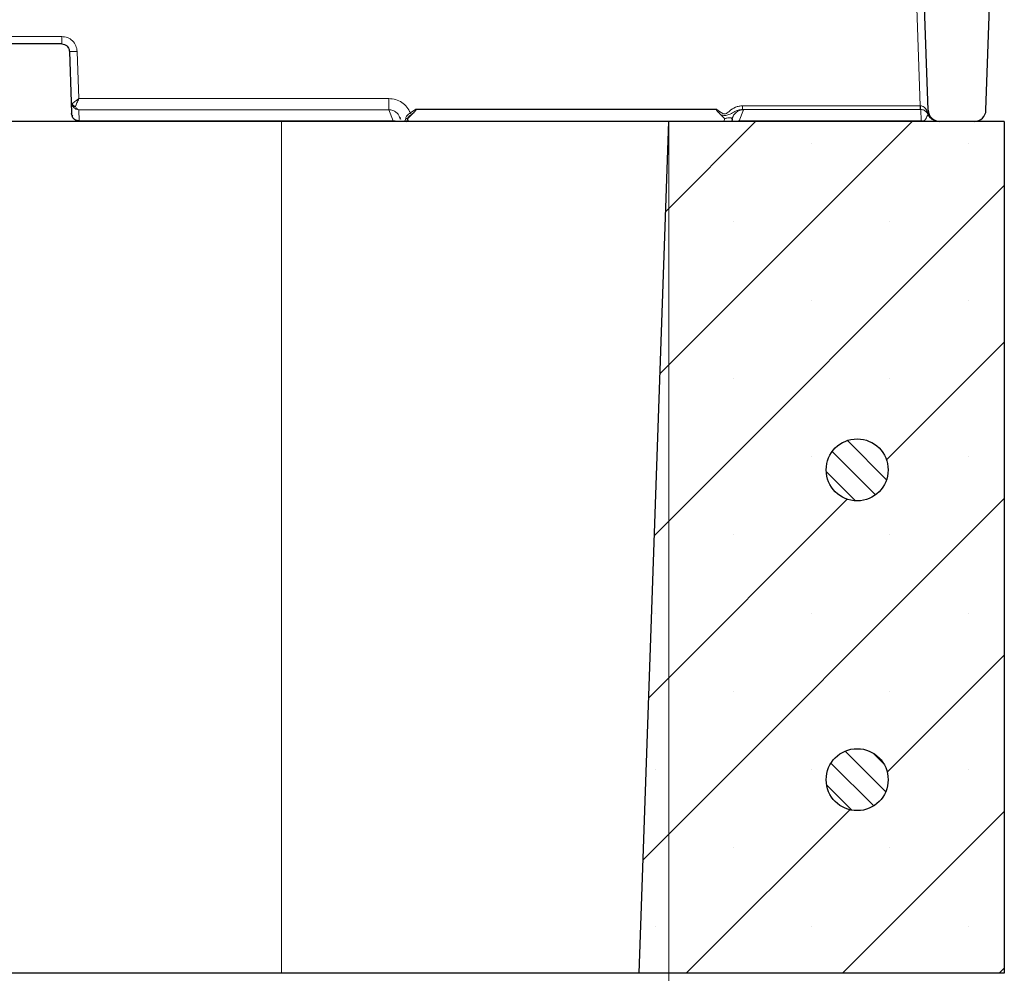
# Model space of a CAD drawing. Units: millimetres. Extents: x 0 to 420, y 0 to 297.
# Drawn here: x 352 to 373, y 215 to 235 of the extents above; entities that cross this region are included whole.
import ezdxf

# ---------------------------------------------------------------- set-up
doc = ezdxf.new("R2010")
doc.units = ezdxf.units.MM
doc.styles.add('SLDTEXTSTYLE0', font='TXT', dxfattribs={"width": 0.605})
doc.dimstyles.new('SLDDIMSTYLE0', dxfattribs={"dimtxt": 3.5, "dimasz": 3.5, "dimexe": 0, "dimexo": 0.0625, "dimgap": 0.875, "dimtad": 1, "dimlfac": 6, "dimrnd": 1e-09, "dimzin": 12, "dimdsep": 46, "dimtxsty": 'SLDTEXTSTYLE0', "dimsah": 1, "dimcen": 0.09, "dimadec": 0, "dimazin": 3, "dimtfac": 1, "dimtdec": 3, "dimtofl": 0, "dimtmove": 0, "dimatfit": 3, "dimfxl": 0, "dimfrac": 2, "dimtolj": 1, "dimtzin": 12, "dimarcsym": 0})

# ---------------------------------------------------------------- blocks, each defined once
blk = doc.blocks.new('_D_9')
at = {"color": 7, "linetype": 'Continuous', "lineweight": 0}
for p, q in [((310.682, 232.747), (310.682, 203.41)), ((365.682, 232.747), (365.682, 203.41)), ((310.682, 204.41), (365.682, 204.41))]:
    blk.add_line(p, q, dxfattribs=at)
at = {"color": 7, "linetype": 'Continuous', "lineweight": 18}
for points in [[(310.682, 204.41), (314.182, 203.871), (314.182, 204.948)], [(365.682, 204.41), (362.182, 204.948), (362.182, 203.871)]]:
    blk.add_solid(points, dxfattribs=at)
at = {"color": 7, "linetype": 'Continuous', "lineweight": 18, "insert": (334.893, 208.922), "char_height": 3.5, "attachment_point": 1, "style": 'SLDTEXTSTYLE0'}
blk.add_mtext('330', dxfattribs=at)

msp = doc.modelspace()

# ---------------------------------------------------------------- hatches: boundary and pattern name
at = {"linetype": 'Continuous', "lineweight": 18}
h = msp.add_hatch(dxfattribs=at)
h.set_pattern_fill('DIN 201 Grauguss', style=0, pattern_type=2)
h.set_pattern_definition([(45, (0, 0), (-3.175, 3.175), [])])
edge = h.paths.add_edge_path(flags=0)
edge.add_line((370.5096, 249.3525), (370.4252, 246.9358))
edge.add_arc((370.5918, 246.93), 0.1667, 178, 270)
edge.add_line((370.5918, 246.7634), (370.625, 246.7634))
edge.add_arc((370.625, 246.5967), 0.1667, 2, 90, ccw=False)
edge.add_line((370.7915, 246.6025), (371.2635, 233.088))
edge.add_arc((371.5133, 233.0967), 0.25, 182, 270)
edge.add_line((371.5133, 232.8467), (372.2577, 232.8467))
edge.add_arc((372.2577, 233.0967), 0.25, 270, 358)
edge.add_line((372.5075, 233.088), (372.8483, 242.8467))
edge.add_line((372.8483, 242.8467), (372.5231, 249.355))
edge.add_arc((372.3567, 249.3467), 0.1667, 2.86, 90)
edge.add_line((372.3567, 249.5134), (372.1631, 249.5134))
edge.add_spline(control_points=[(372.1631, 249.5134), (372.1605, 249.4856), (372.1578, 249.4578), (372.1551, 249.43), (372.1524, 249.4022), (372.1497, 249.3745), (372.1471, 249.3467)], knot_values=[0, 0, 0, 0, 0.0005023, 0.0005023, 0.0005023, 0.0010046, 0.0010046, 0.0010046, 0.0010046], weights=[1, 1, 1, 1, 1, 1, 1], degree=3, periodic=0)
edge.add_line((372.1471, 249.3467), (371.9875, 249.3467))
edge.add_spline(control_points=[(371.9875, 249.3467), (371.9842, 249.3745), (371.9809, 249.4023), (371.9776, 249.43), (371.9743, 249.4578), (371.9709, 249.4856), (371.9676, 249.5134)], knot_values=[0, 0, 0, 0, 0.0005036, 0.0005036, 0.0005036, 0.0010071, 0.0010071, 0.0010071, 0.0010071], weights=[1, 1, 1, 1, 1, 1, 1], degree=3, periodic=0)
edge.add_line((371.9676, 249.5134), (371.0659, 249.5134))
edge.add_spline(control_points=[(371.0659, 249.5134), (371.0624, 249.4848), (371.0589, 249.4561), (371.0555, 249.4275), (371.0522, 249.4006), (371.049, 249.3736), (371.0458, 249.3467)], knot_values=[0, 0, 0, 0, 0.0005187, 0.0005187, 0.0005187, 0.0010072, 0.0010072, 0.0010072, 0.0010072], weights=[1, 1, 1, 1, 1, 1, 1], degree=3, periodic=0)
edge.add_line((371.0458, 249.3467), (370.8823, 249.3467))
edge.add_spline(control_points=[(370.8823, 249.3467), (370.8796, 249.3745), (370.877, 249.4022), (370.8743, 249.43), (370.8716, 249.4578), (370.8689, 249.4856), (370.8663, 249.5134)], knot_values=[0, 0, 0, 0, 0.0005023, 0.0005023, 0.0005023, 0.0010046, 0.0010046, 0.0010046, 0.0010046], weights=[1, 1, 1, 1, 1, 1, 1], degree=3, periodic=0)
edge.add_line((370.8663, 249.5134), (370.6762, 249.5134))
edge.add_arc((370.6762, 249.3467), 0.1667, 90, 178)
h = msp.add_hatch(dxfattribs=at)
h.set_pattern_fill('SACNCR', style=0)
h.paths.add_polyline_path([(372.9019, 214.5134), (372.9019, 232.8467), (365.6819, 232.8467), (365.0417, 214.5134)], flags=0)
edge = h.paths.add_edge_path(flags=0)
edge.add_arc((369.7352, 225.3467), 0.6667, 0, 360)
edge = h.paths.add_edge_path(flags=0)
edge.add_arc((369.7352, 218.68), 0.6667, 0, 360)
h = msp.add_hatch(dxfattribs=at)
h.set_pattern_fill('ANSI31', scale=0.125, angle=90, style=0)
edge = h.paths.add_edge_path(flags=0)
edge.add_arc((369.7352, 225.3467), 0.6667, 0, 360)
h = msp.add_hatch(dxfattribs=at)
h.set_pattern_fill('ANSI31', scale=0.125, angle=90, style=0)
edge = h.paths.add_edge_path(flags=0)
edge.add_arc((369.7352, 218.68), 0.6667, 0, 360)

# ---------------------------------------------------------------- linework, layer by layer
at = {"color": 7, "linetype": 'Continuous', "lineweight": 25}
for p, q in [((371.2635, 233.088), (370.7915, 246.6025)), ((372.5075, 233.088), (372.8483, 242.8467)), ((352.6148, 234.5134), (343.8534, 234.5134)), ((352.7814, 234.3525), (352.8195, 233.2602)), ((352.8195, 233.2602), (352.8281, 233.0132)), ((360.2403, 233.0999), (360.2375, 233.1098)), ((366.7068, 233.0999), (366.7097, 233.1098)), ((352.8293, 232.9995), (352.8281, 233.0132)), ((352.8452, 232.9443), (352.8281, 233.0132)), ((359.8866, 232.9345), (359.9036, 232.8933)), ((359.8911, 232.9365), (359.9028, 232.8918)), ((360.1457, 232.988), (360.0645, 232.9071)), ((360.146, 232.9883), (360.1457, 232.988)), ((366.8827, 232.9071), (366.8012, 232.9883)), ((367.0443, 232.8953), (367.0348, 232.8467)), ((367.0421, 232.9079), (367.0632, 232.9533)), ((357.3486, 232.8467), (319.0152, 232.8467)), ((352.9905, 232.8551), (352.9946, 232.8553)), ((353.0228, 232.8551), (359.7515, 232.8551)), ((365.6819, 232.8467), (357.3486, 232.8467)), ((359.8356, 232.8407), (359.7515, 232.8553)), ((359.7515, 232.8551), (359.7515, 232.8553)), ((365.0417, 214.5134), (365.6819, 232.8467)), ((372.9019, 232.8467), (365.6819, 232.8467)), ((367.1956, 232.8553), (367.1461, 232.8467)), ((367.1956, 232.8551), (367.1956, 232.8553)), ((367.1956, 232.8551), (371.1106, 232.8551)), ((371.1106, 232.8551), (371.1223, 232.8547)), ((371.144, 232.8519), (371.1223, 232.8549)), ((371.4876, 232.8467), (371.4514, 232.8495)), ((372.2577, 232.8467), (371.5133, 232.8467)), ((372.9019, 232.8467), (372.9019, 214.5134)), ((357.3486, 214.5134), (319.0152, 214.5134)), ((365.0417, 214.5134), (357.3486, 214.5134)), ((372.9019, 214.5134), (365.0417, 214.5134))]:
    msp.add_line(p, q, dxfattribs=at)
at = {"color": 8, "linetype": 'Continuous', "lineweight": 18}
for p, q in [((370.9275, 237.9414), (371.0937, 233.1817)), ((352.6148, 234.6725), (343.8534, 234.6725)), ((352.6148, 234.6725), (352.6148, 234.5134)), ((352.9834, 233.3353), (352.9479, 234.3508)), ((359.6577, 233.3353), (352.9834, 233.3353)), ((359.6577, 233.3353), (359.6577, 233.0968)), ((360.2375, 233.1098), (360.1197, 233.0267)), ((366.7097, 233.1098), (360.2375, 233.1098)), ((366.7068, 233.0999), (360.2403, 233.0999)), ((371.0937, 233.1817), (367.2695, 233.1817)), ((367.2695, 233.1817), (367.2695, 233.1022)), ((367.2695, 233.1022), (367.2897, 233.0975)), ((371.0937, 233.1022), (367.2695, 233.1022)), ((371.0993, 233.1816), (371.0937, 233.1817)), ((371.0937, 233.1022), (371.0937, 233.1817)), ((371.102, 233.1022), (371.0937, 233.1022)), ((371.1106, 232.8553), (371.102, 233.1022)), ((359.6577, 233.0968), (352.9862, 233.0968)), ((352.9946, 232.8553), (352.9862, 233.0968)), ((359.7515, 232.8553), (359.6577, 233.0968)), ((360.0645, 232.9071), (360.0606, 232.908)), ((360.0645, 232.9071), (360.0748, 232.8535)), ((360.1456, 232.9882), (360.146, 232.9883)), ((366.871, 232.8467), (366.8827, 232.9071)), ((367.2897, 233.0975), (367.1956, 232.8553)), ((359.7515, 232.8553), (352.9946, 232.8553)), ((357.3486, 214.5134), (357.3486, 232.8467)), ((371.1106, 232.8553), (367.1956, 232.8553)), ((371.1223, 232.8549), (371.1106, 232.8553)), ((371.1106, 232.8551), (371.1106, 232.8553)), ((371.1223, 232.8547), (371.1223, 232.8549))]:
    msp.add_line(p, q, dxfattribs=at)
at = {"color": 7, "linetype": 'Continuous', "lineweight": 25}
for centre in [(369.7352, 225.3467), (369.7352, 218.68)]:
    msp.add_circle(centre, 0.6667, dxfattribs=at)
at = {"color": 8, "linetype": 'Continuous', "lineweight": 18}
for centre, radius, start, end in [((352.8743, 235.2716), 0.9237, 264.22707, 274.57321), ((371.7372, 233.1641), 0.6382, 178.43086, 185.56914), ((360.0712, 233.3049), 0.397, 262.54383, 268.4629), ((362.3918, 234.525), 2.7216, 213.40152, 214.38034), ((367.2895, 232.8477), 0.2498, 89.95648, 169.00924), ((371.2766, 233.0621), 0.0472, 153.50213, 210.49787), ((371.26, 233.012), 0.01, 248.0954, 291.9046)]:
    msp.add_arc(centre, radius, start, end, dxfattribs=at)
at = {"color": 7, "linetype": 'Continuous', "lineweight": 25}
for centre, start, end in [((371.5133, 233.0967), 182, 270), ((372.2577, 233.0967), 270, 358)]:
    msp.add_arc(centre, 0.25, start, end, dxfattribs=at)
at = {"color": 8, "linetype": 'Continuous', "lineweight": 18}
for points, knots in [([(352.9479, 234.3508), (352.9417, 234.3933), (352.9291, 234.4783), (352.8515, 234.5842), (352.7429, 234.6581), (352.6575, 234.6677), (352.6148, 234.6725)], [0, 0, 0, 0, 0.2501187, 0.5001657, 0.7501164, 1, 1, 1, 1]), ([(352.839, 233.2226), (352.8466, 233.2298), (352.863, 233.2449), (352.897, 233.2711), (352.9376, 233.3017), (352.9665, 233.3229), (352.9834, 233.3353)], [0, 0, 0, 0, 0.2350974, 0.4991706, 0.7074082, 1, 1, 1, 1]), ([(352.9131, 233.1671), (352.917, 233.1784), (352.9254, 233.2028), (352.9488, 233.2586), (352.9699, 233.3053), (352.9834, 233.3353)], [0, 0, 0, 0, 0.2361967, 0.5095427, 1, 1, 1, 1]), ([(360.1197, 233.0267), (360.0969, 233.0705), (360.0514, 233.158), (359.9388, 233.2564), (359.8048, 233.3225), (359.7067, 233.3311), (359.6577, 233.3353)], [0, 0, 0, 0, 0.25035074, 0.50048227, 0.75032285, 1, 1, 1, 1]), ([(352.8195, 233.2602), (352.8208, 233.2526), (352.8231, 233.2395), (352.8343, 233.2276), (352.839, 233.2226)], [0, 0, 0, 0, 0.5838627, 1, 1, 1, 1]), ([(352.8402, 233.1866), (352.8354, 233.1963), (352.8238, 233.2197), (352.8211, 233.2453), (352.8195, 233.2602)], [0, 0, 0, 0, 0.4161373, 1, 1, 1, 1]), ([(352.839, 233.2226), (352.8423, 233.2165), (352.8493, 233.204), (352.8674, 233.1874), (352.8893, 233.174), (352.9053, 233.1693), (352.9131, 233.1671)], [0, 0, 0, 0, 0.2441856, 0.5, 0.7558144, 1, 1, 1, 1]), ([(352.9131, 233.1671), (352.9055, 233.1656), (352.8898, 233.1626), (352.8683, 233.1653), (352.8505, 233.1731), (352.8436, 233.1821), (352.8402, 233.1866)], [0, 0, 0, 0, 0.24425312, 0.5, 0.75574688, 1, 1, 1, 1]), ([(352.9862, 233.0968), (352.9694, 233.0986), (352.9407, 233.1018), (352.8999, 233.1212), (352.8655, 233.1475), (352.8483, 233.1741), (352.8402, 233.1866)], [0, 0, 0, 0, 0.2923287, 0.500463, 0.7650278, 1, 1, 1, 1]), ([(352.9862, 233.0968), (352.9721, 233.1004), (352.9434, 233.1077), (352.9233, 233.147), (352.9131, 233.1671)], [0, 0, 0, 0, 0.490344, 1, 1, 1, 1]), ([(367.2695, 233.1817), (367.2438, 233.1801), (367.1917, 233.177), (367.092, 233.144), (367.0037, 233.0857), (366.9406, 233.0273), (366.9052, 233.0088), (366.8855, 233.0043), (366.8652, 233.0069), (366.8019, 233.0353), (366.7528, 233.075), (366.7097, 233.1098)], [0, 0, 0, 0, 0.1207151, 0.244386, 0.488846, 0.612109, 0.6464193, 0.6755898, 0.7054806, 0.7408568, 1, 1, 1, 1]), ([(366.8011, 232.9883), (366.8143, 232.9839), (366.8431, 232.9745), (366.9032, 232.9692), (366.9884, 232.993), (367.0744, 233.0459), (367.1714, 233.093), (367.2375, 233.0992), (367.2695, 233.1022)], [0, 0, 0, 0, 0.0838195, 0.1822433, 0.3560656, 0.603177, 0.808023, 1, 1, 1, 1]), ([(371.2344, 233.0831), (371.2258, 233.0975), (371.2101, 233.124), (371.1769, 233.1553), (371.1401, 233.1768), (371.1123, 233.18), (371.0993, 233.1816)], [0, 0, 0, 0, 0.3058882, 0.5592771, 0.7927196, 1, 1, 1, 1]), ([(371.102, 233.1022), (371.1151, 233.1013), (371.1428, 233.0995), (371.1794, 233.0856), (371.2121, 233.0651), (371.2275, 233.0477), (371.2359, 233.0381)], [0, 0, 0, 0, 0.207267, 0.4407222, 0.6940869, 1, 1, 1, 1]), ([(359.6577, 233.0968), (359.6855, 233.0941), (359.7433, 233.0885), (359.815, 233.0452), (359.867, 232.9926), (359.8808, 232.9519), (359.8866, 232.9345)], [0, 0, 0, 0, 0.2764214, 0.5725937, 0.817815, 1, 1, 1, 1]), ([(360.0197, 232.9112), (360.0164, 232.8968), (360.0114, 232.8747), (360.0018, 232.853), (359.9968, 232.8473), (359.9963, 232.8467)], [0, 0, 0, 0, 0.6317365, 0.9637528, 1, 1, 1, 1]), ([(360.0197, 232.9112), (360.0223, 232.9215), (360.0279, 232.9437), (360.0486, 232.9738), (360.0797, 233.0023), (360.106, 233.0184), (360.1197, 233.0267)], [0, 0, 0, 0, 0.2015003, 0.4371545, 0.7081845, 1, 1, 1, 1]), ([(360.0606, 232.908), (360.0555, 232.8906), (360.0474, 232.8632), (360.0312, 232.8415), (360.0253, 232.8337)], [0, 0, 0, 0, 0.637657, 1, 1, 1, 1]), ([(360.0606, 232.908), (360.062, 232.9162), (360.0649, 232.9336), (360.0833, 232.9563), (360.1115, 232.9747), (360.1338, 232.9835), (360.1456, 232.9882)], [0, 0, 0, 0, 0.2002288, 0.4270814, 0.696813, 1, 1, 1, 1]), ([(367.0405, 232.9087), (367.0392, 232.9104), (367.0359, 232.9148), (367.0232, 232.9195), (367.0034, 232.9226), (366.978, 232.9227), (366.9485, 232.9201), (366.9161, 232.9149), (366.8939, 232.9097), (366.8827, 232.9071)], [0, 0, 0, 0, 0.0933652, 0.2444452, 0.3928991, 0.5400911, 0.6894503, 0.8423902, 1, 1, 1, 1]), ([(371.2563, 233.0027), (371.2448, 232.9669), (371.2304, 232.922), (371.1878, 232.8718), (371.1558, 232.8573), (371.144, 232.8519)], [0, 0, 0, 0, 0.7112569, 0.8930437, 1, 1, 1, 1]), ([(371.2344, 233.0831), (371.239, 233.07), (371.2483, 233.0441), (371.2586, 233.0165), (371.2637, 233.0027)], [0, 0, 0, 0, 0.5025584, 1, 1, 1, 1]), ([(371.2359, 233.0381), (371.2394, 233.0334), (371.2447, 233.0262), (371.2509, 233.0148), (371.2543, 233.0076), (371.2556, 233.0043), (371.2563, 233.0027)], [0, 0, 0, 0, 0.5295605, 0.7931842, 0.9009824, 1, 1, 1, 1]), ([(371.4513, 232.8521), (371.4389, 232.8534), (371.4021, 232.8573), (371.3467, 232.8869), (371.2902, 232.9361), (371.2676, 232.9805), (371.2563, 233.0027)], [0, 0, 0, 0, 0.1437016, 0.4287078, 0.7138167, 1, 1, 1, 1]), ([(371.2638, 233.0027), (371.2745, 232.9805), (371.296, 232.9361), (371.3503, 232.8869), (371.404, 232.8573), (371.4399, 232.8535), (371.4519, 232.8522)], [0, 0, 0, 0, 0.28648415, 0.57175056, 0.85702482, 1, 1, 1, 1])]:
    msp.add_open_spline(points, degree=3, knots=knots, dxfattribs=at)
at = {"color": 7, "linetype": 'Continuous', "lineweight": 25}
for points, knots in [([(352.6148, 234.5134), (352.6356, 234.5111), (352.6782, 234.5064), (352.7306, 234.4714), (352.7615, 234.4297), (352.7775, 234.3898), (352.78, 234.3655), (352.7814, 234.3525)], [0, 0, 0, 0, 0.24272108, 0.49857487, 0.7124549, 0.84711886, 1, 1, 1, 1]), ([(360.2403, 233.0999), (360.2404, 233.099), (360.2408, 233.0965), (360.2378, 233.0883), (360.2196, 233.063), (360.1882, 233.0281), (360.1585, 233.0001), (360.146, 232.9883)], [0, 0, 0, 0, 0.0192086, 0.0513246, 0.172353, 0.6508927, 1, 1, 1, 1]), ([(366.7068, 233.0999), (366.7067, 233.0992), (366.7065, 233.0976), (366.7074, 233.0935), (366.7125, 233.0831), (366.7269, 233.065), (366.7567, 233.0311), (366.7834, 233.0054), (366.8012, 232.9883)], [0, 0, 0, 0, 0.0147223, 0.0331383, 0.0840256, 0.2495572, 0.4998193, 1, 1, 1, 1]), ([(352.8285, 233.0062), (352.8284, 233.0075), (352.8283, 233.0101), (352.8282, 233.0122), (352.8281, 233.0132)], [0, 0, 0, 0, 0.5241732, 1, 1, 1, 1]), ([(352.9946, 232.8553), (352.9777, 232.8563), (352.9488, 232.8581), (352.9068, 232.8761), (352.8708, 232.9026), (352.8534, 232.931), (352.8452, 232.9443)], [0, 0, 0, 0, 0.2828711, 0.4841915, 0.7579887, 1, 1, 1, 1]), ([(367.0443, 232.8953), (367.0449, 232.8989), (367.0456, 232.9039), (367.0416, 232.9077), (367.0405, 232.9087)], [0, 0, 0, 0, 0.7202743, 1, 1, 1, 1])]:
    msp.add_open_spline(points, degree=3, knots=knots, dxfattribs=at)
at = {"color": 8, "linetype": 'Continuous', "lineweight": 18}
msp.add_open_spline([(352.8402, 233.1866), (352.8381, 233.192), (352.834, 233.2029), (352.8373, 233.216), (352.839, 233.2226)], degree=3, dxfattribs=at)
at = {"color": 7, "linetype": 'Continuous', "lineweight": 25}
msp.add_open_spline([(352.8441, 232.9766), (352.8426, 232.9708), (352.8396, 232.9591), (352.8433, 232.9492), (352.8452, 232.9443)], degree=3, dxfattribs=at)

# ---------------------------------------------------------------- dimensions: what is measured, and where the dimension line sits
at = {"color": 7, "linetype": 'Continuous', "lineweight": 18}
dim = msp.add_linear_dim(base=(365.6819, 204.4099), p1=(310.6819, 232.8467), p2=(365.6819, 232.8467), angle=0, dimstyle='SLDDIMSTYLE0', dxfattribs=at)
dim.commit()
dim.dimension.update_dxf_attribs({"geometry": '_D_9', "text_midpoint": (338.1819, 204.4099), "dimtype": 160})

doc.saveas('drawing.dxf')
